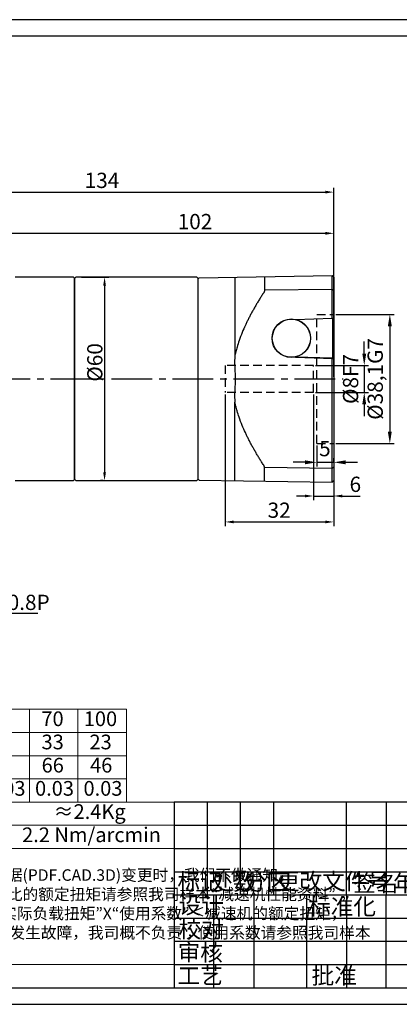
# Model space of a CAD drawing. Units: millimetres. Extents: x 1327 to 1773, y 1021 to 1311.
# Drawn here: x 1511 to 1623, y 1021 to 1311 of the extents above; entities that cross this region are included whole.
import ezdxf

# ---------------------------------------------------------------- set-up
doc = ezdxf.new("R2010")
doc.units = ezdxf.units.MM
doc.linetypes.add('DASHED', pattern=[19.05, 12.7, -6.35])
doc.linetypes.add('点画线', pattern=[18, 12, -2, 2, -2])
doc.layers.add('4虚线层', color=6, linetype='DASHED', lineweight=35)
doc.layers.add('粗实线', color=7, linetype='Continuous', lineweight=50)
doc.layers.add('尺寸线', color=7, linetype='Continuous')
doc.layers.add('细实线', color=7, linetype='Continuous')
doc.styles.get("Standard").update_dxf_attribs({"font": 'txt', "bigfont": 'gbcbig.shx'})
doc.styles.add('工程字', font='gbenor.shx', dxfattribs={"height": 4.5, "bigfont": 'gbcbig.shx'})
doc.dimstyles.new('DIMSTYLE_17', dxfattribs={"dimtxt": 8, "dimasz": 12, "dimexe": 0.18, "dimexo": 0.0625, "dimgap": 0.09, "dimtad": 1, "dimtih": 1, "dimtoh": 1, "dimdec": 3, "dimdsep": 46, "dimtxsty": 'Standard', "dimblk": '_FILLED', "dimblk1": '_FILLED', "dimblk2": '_FILLED', "dimcen": 0.09, "dimadec": 0, "dimazin": 0, "dimtol": 1, "dimtp": 0.1, "dimtm": 0.1, "dimtfac": 0.7, "dimtdec": 3, "dimtofl": 0, "dimtmove": 0, "dimatfit": 3, "dimldrblk": '_FILLED', "dimfxl": 1, "dimtolj": 1, "dimarcsym": 0})
doc.dimstyles.new('ISO-25', dxfattribs={"dimtxt": 2.5, "dimasz": 1, "dimexe": 1.25, "dimexo": 0.625, "dimtad": 1, "dimtxsty": '工程字', "dimcen": 2.5, "dimadec": 0, "dimazin": 0, "dimtfac": 1, "dimtmove": 0, "dimatfit": 3, "dimfxl": 1, "dimarcsym": 0})
doc.dimstyles.new('副本 ISO-25', dxfattribs={"dimtxt": 2.5, "dimasz": 2.5, "dimexe": 1.25, "dimexo": 0.625, "dimtad": 1, "dimtxsty": '工程字', "dimcen": 2.5, "dimadec": 0, "dimazin": 0, "dimtfac": 1, "dimtmove": 0, "dimatfit": 3, "dimfxl": 1, "dimarcsym": 0})

# ---------------------------------------------------------------- blocks, each defined once
blk = doc.blocks.new('_FILLED')
at = {"color": 0, "linetype": 'ByBlock'}
blk.add_solid([(0, 0), (-1, 0.133), (-1, -0.133)], dxfattribs=at)
blk = doc.blocks.new('*D4')
at = {"layer": 'Defpoints', "color": 0}
for p in [(1486.56, 1129.99), (1490.88, 1132.51)]:
    blk.add_point(p, dxfattribs=at)
at = {"layer": '尺寸线', "color": 0, "linetype": 'Continuous', "lineweight": -2}
for p in [(1493.47, 1134.02), (1516.59, 1136.33)]:
    blk.add_line(p, (1497.42, 1136.33), dxfattribs=at)
at = {"layer": '尺寸线', "color": 0, "linetype": 'Continuous'}
for p, q in [((1488.63, 1131.25), (1488.81, 1131.25)), ((1488.72, 1131.16), (1488.72, 1131.34))]:
    blk.add_line(p, q, dxfattribs=at)
at = {"layer": '尺寸线', "color": 0, "linetype": 'ByBlock', "lineweight": -2, "xscale": 3, "yscale": 3, "zscale": 3, "rotation": 210.3010392960586}
blk.add_blockref('_FILLED', (1490.88, 1132.51), dxfattribs=at)
at = {"layer": '尺寸线', "color": 0, "insert": (1508.15, 1139.58), "char_height": 4.5, "attachment_point": 5, "style": '工程字'}
blk.add_mtext('\\A1;M5x0.8P', dxfattribs=at)
blk = doc.blocks.new('*D5')
at = {"layer": 'Defpoints', "color": 0}
for p in [(1528.86, 1235.48), (1536.27, 1175.48), (1536.53, 1175.48)]:
    blk.add_point(p, dxfattribs=at)
at = {"layer": '尺寸线', "color": 0, "lineweight": -2}
for p, q in [((1529.49, 1235.48), (1537.52, 1235.48)), ((1536.27, 1232.98), (1536.27, 1177.98)), ((1535.9, 1175.48), (1535.02, 1175.48))]:
    blk.add_line(p, q, dxfattribs=at)
at = {"layer": '尺寸线', "color": 0}
for points in [[(1536.68, 1232.98), (1535.85, 1232.98), (1536.27, 1235.48)], [(1535.85, 1177.98), (1536.68, 1177.98), (1536.27, 1175.48)]]:
    blk.add_solid(points, dxfattribs=at)
at = {"layer": '尺寸线', "color": 0, "insert": (1533.39, 1210.35), "char_height": 4.5, "attachment_point": 5, "rotation": 90, "style": '工程字'}
blk.add_mtext('%%c60{}{{\\H0.7x;}{}}', dxfattribs=at)
blk = doc.blocks.new('*D11')
at = {"layer": 'Defpoints', "color": 0}
for p in [(1603.88, 1248.43), (1501.88, 1235.08), (1603.88, 1235.84)]:
    blk.add_point(p, dxfattribs=at)
at = {"layer": '尺寸线', "color": 0, "lineweight": -2}
for p, q in [((1501.88, 1235.71), (1501.88, 1249.68)), ((1603.88, 1236.47), (1603.88, 1249.68)), ((1504.38, 1248.43), (1601.38, 1248.43))]:
    blk.add_line(p, q, dxfattribs=at)
at = {"layer": '尺寸线', "color": 0}
for points in [[(1504.38, 1248.85), (1504.38, 1248.01), (1501.88, 1248.43)], [(1601.38, 1248.01), (1601.38, 1248.85), (1603.88, 1248.43)]]:
    blk.add_solid(points, dxfattribs=at)
at = {"layer": '尺寸线', "color": 0, "insert": (1562.95, 1251.31), "char_height": 4.5, "attachment_point": 5, "style": '工程字'}
blk.add_mtext('102', dxfattribs=at)
blk = doc.blocks.new('*D14')
at = {"layer": 'Defpoints', "color": 0}
for p in [(1603.88, 1260.58), (1469.88, 1205.48), (1603.88, 1205.48)]:
    blk.add_point(p, dxfattribs=at)
at = {"layer": '尺寸线', "color": 0, "lineweight": -2}
for p, q in [((1469.88, 1206.11), (1469.88, 1261.83)), ((1472.38, 1260.58), (1601.38, 1260.58)), ((1603.88, 1206.11), (1603.88, 1261.83))]:
    blk.add_line(p, q, dxfattribs=at)
at = {"layer": '尺寸线', "color": 0}
for points in [[(1472.38, 1261), (1472.38, 1260.17), (1469.88, 1260.58)], [(1601.38, 1260.17), (1601.38, 1261), (1603.88, 1260.58)]]:
    blk.add_solid(points, dxfattribs=at)
at = {"layer": '尺寸线', "color": 0, "insert": (1535.5, 1263.46), "char_height": 4.5, "attachment_point": 5, "style": '工程字'}
blk.add_mtext('134', dxfattribs=at)
blk = doc.blocks.new('*D23')
at = {"layer": 'Defpoints', "color": 0}
for p in [(1597.88, 1201.48), (1603.88, 1175.48), (1603.88, 1170.95)]:
    blk.add_point(p, dxfattribs=at)
at = {"layer": '尺寸线', "color": 0, "lineweight": -2}
for p, q in [((1597.88, 1200.86), (1597.88, 1169.7)), ((1603.88, 1174.86), (1603.88, 1169.7)), ((1595.38, 1170.95), (1592.88, 1170.95)), ((1597.88, 1170.95), (1603.88, 1170.95)), ((1606.38, 1170.95), (1611.64, 1170.95))]:
    blk.add_line(p, q, dxfattribs=at)
at = {"layer": '尺寸线', "color": 0}
for points in [[(1595.38, 1170.53), (1595.38, 1171.36), (1597.88, 1170.95)], [(1606.38, 1171.36), (1606.38, 1170.53), (1603.88, 1170.95)]]:
    blk.add_solid(points, dxfattribs=at)
at = {"layer": '尺寸线', "color": 0, "insert": (1610.26, 1173.82), "char_height": 4.5, "attachment_point": 5, "style": '工程字'}
blk.add_mtext('6', dxfattribs=at)
blk = doc.blocks.new('*D24')
at = {"layer": 'Defpoints', "color": 0}
for p in [(1598.88, 1186.43), (1603.88, 1180.89), (1603.88, 1180.48)]:
    blk.add_point(p, dxfattribs=at)
at = {"layer": '尺寸线', "color": 0, "linetype": 'ByBlock', "lineweight": -2}
for p, q in [((1598.88, 1185.81), (1598.88, 1179.64)), ((1603.88, 1181.11), (1603.88, 1182.14)), ((1595.38, 1180.89), (1591.88, 1180.89)), ((1598.88, 1180.89), (1603.88, 1180.89)), ((1607.38, 1180.89), (1610.88, 1180.89))]:
    blk.add_line(p, q, dxfattribs=at)
at = {"layer": '尺寸线', "color": 0}
for points in [[(1595.38, 1180.3), (1595.38, 1181.47), (1598.88, 1180.89)], [(1607.38, 1181.47), (1607.38, 1180.3), (1603.88, 1180.89)]]:
    blk.add_solid(points, dxfattribs=at)
at = {"layer": '尺寸线', "color": 0, "insert": (1601.27, 1184.34), "char_height": 4.5, "attachment_point": 5, "style": '工程字'}
blk.add_mtext('5', dxfattribs=at)
blk = doc.blocks.new('*D25')
at = {"layer": 'Defpoints', "color": 0}
for p in [(1603.88, 1224.53), (1603.88, 1186.43), (1620.44, 1186.43)]:
    blk.add_point(p, dxfattribs=at)
at = {"layer": '尺寸线', "color": 0, "linetype": 'ByBlock', "lineweight": -2}
for p, q in [((1604.51, 1224.53), (1621.69, 1224.53)), ((1620.44, 1221.03), (1620.44, 1189.93)), ((1604.51, 1186.43), (1621.69, 1186.43))]:
    blk.add_line(p, q, dxfattribs=at)
at = {"layer": '尺寸线', "color": 0}
for points in [[(1621.02, 1221.03), (1619.85, 1221.03), (1620.44, 1224.53)], [(1619.85, 1189.93), (1621.02, 1189.93), (1620.44, 1186.43)]]:
    blk.add_solid(points, dxfattribs=at)
at = {"layer": '尺寸线', "color": 0, "insert": (1616.71, 1205.48), "char_height": 4.5, "attachment_point": 5, "rotation": 90, "style": '工程字'}
blk.add_mtext('%%C38,1G7', dxfattribs=at)
blk = doc.blocks.new('*D26')
at = {"layer": 'Defpoints', "color": 0}
for p in [(1597.88, 1209.48), (1597.88, 1201.48), (1612.89, 1201.48)]:
    blk.add_point(p, dxfattribs=at)
at = {"layer": '尺寸线', "color": 0, "linetype": 'ByBlock', "lineweight": -2}
for p, q in [((1612.89, 1212.98), (1612.89, 1216.48)), ((1598.51, 1209.48), (1614.14, 1209.48)), ((1612.89, 1209.48), (1612.89, 1201.48)), ((1598.51, 1201.48), (1614.14, 1201.48)), ((1612.89, 1197.98), (1612.89, 1194.48))]:
    blk.add_line(p, q, dxfattribs=at)
at = {"layer": '尺寸线', "color": 0}
for points in [[(1612.31, 1212.98), (1613.48, 1212.98), (1612.89, 1209.48)], [(1613.48, 1197.98), (1612.31, 1197.98), (1612.89, 1201.48)]]:
    blk.add_solid(points, dxfattribs=at)
at = {"layer": '尺寸线', "color": 0, "insert": (1609.44, 1205.48), "char_height": 4.5, "attachment_point": 5, "rotation": 90, "style": '工程字'}
blk.add_mtext('%%C8F7', dxfattribs=at)
blk = doc.blocks.new('*D27')
at = {"layer": 'Defpoints', "color": 0}
for p in [(1571.88, 1201.48), (1603.88, 1179.43), (1603.88, 1163.3)]:
    blk.add_point(p, dxfattribs=at)
at = {"layer": '尺寸线', "color": 0, "lineweight": -2}
for p, q in [((1571.88, 1200.86), (1571.88, 1162.05)), ((1603.88, 1178.8), (1603.88, 1162.05)), ((1574.38, 1163.3), (1601.38, 1163.3))]:
    blk.add_line(p, q, dxfattribs=at)
at = {"layer": '尺寸线', "color": 0}
for points in [[(1574.38, 1163.72), (1574.38, 1162.88), (1571.88, 1163.3)], [(1601.38, 1162.88), (1601.38, 1163.72), (1603.88, 1163.3)]]:
    blk.add_solid(points, dxfattribs=at)
at = {"layer": '尺寸线', "color": 0, "insert": (1587.78, 1166.18), "char_height": 4.5, "attachment_point": 5, "style": '工程字'}
blk.add_mtext('32', dxfattribs=at)

msp = doc.modelspace()

# ---------------------------------------------------------------- linework, layer by layer
at = {"color": 7, "linetype": 'Continuous', "lineweight": 25}
msp.add_line((1603.3903, 1223.4054), (1603.6281, 1223.4137), dxfattribs=at)
at = {"color": 0}
for p, q in [((1566.584, 1080.6758), (1566.584, 1053.2976)), ((1576.3619, 1053.2976), (1576.3619, 1080.6758)), ((1586.1398, 1080.6758), (1586.1398, 1053.2976)), ((1607.6513, 1053.2976), (1607.6513, 1080.6758)), ((1619.3848, 1080.6758), (1619.3848, 1053.2976)), ((1556.806, 1073.8312), (1635.0295, 1073.8312)), ((1556.806, 1066.9867), (1635.0295, 1066.9867)), ((1556.806, 1060.1421), (1635.0295, 1060.1421)), ((1556.806, 1053.2976), (1683.9191, 1053.2976)), ((1568.5395, 1025.9194), (1568.5395, 1053.2976)), ((1580.2731, 1053.2976), (1580.2731, 1025.9194)), ((1595.9177, 1025.9194), (1595.9177, 1053.2976)), ((1607.6513, 1053.2976), (1607.6513, 1025.9194)), ((1619.3848, 1025.9194), (1619.3848, 1053.2976)), ((1556.806, 1046.453), (1635.0295, 1046.453)), ((1556.806, 1039.6085), (1635.0295, 1039.6085)), ((1556.806, 1032.7639), (1635.0295, 1032.7639))]:
    msp.add_line(p, q, dxfattribs=at)
for points in [[(1327.0247, 1021.0304), (1737.6977, 1021.0304), (1737.6977, 1311.4349), (1327.0247, 1311.4349)], [(1351.4695, 1025.9194), (1732.8088, 1025.9194), (1732.8088, 1306.5459), (1351.4695, 1306.5459)]]:
    msp.add_lwpolyline(points, close=True, dxfattribs=at)
msp.add_lwpolyline([(1732.8088, 1080.6758), (1556.806, 1080.6758), (1556.806, 1025.9194), (1732.8088, 1025.9194), (1732.8088, 1080.6758)], dxfattribs=at)
at = {"layer": '4虚线层', "color": 0, "lineweight": -2, "ltscale": 0.2}
for p, q in [((1598.8842, 1186.4328), (1598.8842, 1224.5328)), ((1598.8842, 1224.5328), (1603.8842, 1224.5328)), ((1571.8842, 1209.4828), (1571.8842, 1201.4828)), ((1597.8842, 1209.4828), (1571.8842, 1209.4828)), ((1597.8842, 1201.4828), (1597.8842, 1209.4828)), ((1597.8842, 1201.4828), (1571.8842, 1201.4828)), ((1598.8842, 1186.4328), (1603.8842, 1186.4328))]:
    msp.add_line(p, q, dxfattribs=at)
at = {"layer": '尺寸线', "color": 7, "linetype": '点画线'}
msp.add_line((1466.3322, 1205.4828), (1606.6446, 1205.4828), dxfattribs=at)
at = {"layer": '粗实线', "color": 0, "lineweight": 30}
for p, q in [((1527.0842, 1235.4828), (1509.8842, 1235.4828)), ((1527.3842, 1235.1828), (1527.0842, 1235.4828)), ((1527.7842, 1235.4828), (1527.3842, 1235.0828)), ((1527.3842, 1235.1828), (1527.3842, 1175.7828)), ((1527.3842, 1235.0828), (1527.3842, 1205.4828)), ((1527.3842, 1209.4086), (1527.3842, 1235.0828)), ((1563.4842, 1235.4828), (1527.7842, 1235.4828)), ((1563.8842, 1235.0828), (1563.4842, 1235.4828)), ((1563.8842, 1235.0828), (1563.4842, 1235.4828)), ((1564.1842, 1235.3379), (1563.8842, 1235.0327)), ((1563.8842, 1175.8828), (1563.8842, 1235.0828)), ((1564.1842, 1235.3379), (1603.3903, 1235.9768)), ((1574.7037, 1235.5094), (1574.7037, 1212.3201)), ((1583.4664, 1235.6522), (1583.4664, 1231.6124)), ((1603.3903, 1223.4054), (1603.3903, 1235.9768)), ((1603.8842, 1235.4828), (1603.3903, 1235.9768)), ((1603.3903, 1235.9768), (1603.3903, 1235.9768)), ((1603.3903, 1235.9768), (1603.8842, 1235.4829)), ((1603.8842, 1235.4828), (1603.8842, 1175.4827)), ((1603.3877, 1231.8631), (1583.4664, 1231.6124)), ((1603.8842, 1231.5327), (1603.3877, 1231.8631)), ((1592.6326, 1223.0297), (1603.3903, 1223.4054)), ((1603.3903, 1223.4054), (1603.6281, 1223.4137)), ((1603.6281, 1211.5519), (1603.6281, 1223.4137)), ((1592.6326, 1211.9358), (1603.6281, 1211.5519)), ((1603.3903, 1211.5602), (1592.6327, 1211.9358)), ((1603.3903, 1174.9887), (1603.3903, 1211.5602)), ((1603.6281, 1211.5519), (1603.3903, 1211.5602)), ((1527.3842, 1175.8828), (1527.3842, 1209.4086)), ((1527.3842, 1205.4828), (1527.3842, 1175.8828)), ((1574.7037, 1175.4562), (1574.7037, 1198.6455)), ((1583.4664, 1175.3134), (1583.4664, 1179.3532)), ((1603.3877, 1179.1025), (1583.4664, 1179.3532)), ((1603.8842, 1179.4329), (1603.3877, 1179.1025)), ((1509.8842, 1175.4828), (1527.0842, 1175.4828)), ((1527.0842, 1175.4828), (1527.3842, 1175.7828)), ((1527.3842, 1175.8828), (1527.7842, 1175.4828)), ((1527.7842, 1175.4828), (1563.4842, 1175.4828)), ((1563.4842, 1175.4828), (1563.8842, 1175.8828)), ((1563.4842, 1175.4828), (1563.8842, 1175.8828)), ((1564.1842, 1175.6276), (1563.8842, 1175.9329)), ((1564.1842, 1175.6276), (1603.3903, 1174.9887)), ((1603.8842, 1175.4827), (1603.3903, 1174.9888)), ((1603.3903, 1174.9887), (1603.8842, 1175.4827)), ((1603.3903, 1174.9888), (1603.3903, 1174.9887))]:
    msp.add_line(p, q, dxfattribs=at)
for radius in [5.6857, 5.6299]:
    msp.add_circle((1591.3842, 1217.4828), radius, dxfattribs=at)
for points, knots in [([(1583.4664, 1231.6124), (1583.4658, 1231.5915), (1583.4646, 1231.5499), (1583.455, 1231.4834), (1583.4402, 1231.4151), (1583.4201, 1231.3453), (1583.3826, 1231.2387), (1583.318, 1231.0941), (1583.247, 1230.9791), (1583.2116, 1230.9217)], [0, 0, 0, 0, 0.10200998, 0.20244756, 0.3020183, 0.40123873, 0.5004443, 0.75079601, 1, 1, 1, 1]), ([(1583.2116, 1230.9217), (1583.0084, 1230.606), (1582.6025, 1229.9752), (1582.0069, 1229.0226), (1581.4233, 1228.0667), (1580.8541, 1227.1075), (1580.3003, 1226.1457), (1579.7632, 1225.1818), (1579.2441, 1224.2162), (1578.744, 1223.2494), (1578.2639, 1222.2819), (1577.63, 1220.9461), (1576.8322, 1219.1271), (1576.0162, 1216.9867), (1575.4019, 1215.0744), (1575.0229, 1213.6883), (1574.8152, 1212.8261), (1574.7276, 1212.4285), (1574.7037, 1212.3201)], [0, 0, 0, 0, 0.05476764, 0.10941648, 0.16389142, 0.21814186, 0.2721217, 0.32578927, 0.37910734, 0.43204304, 0.48456775, 0.53665709, 0.64772337, 0.77422815, 0.87064819, 0.94060483, 0.98381585, 1, 1, 1, 1]), ([(1574.7037, 1212.3201), (1574.7012, 1212.2882), (1574.6958, 1212.2176), (1574.6881, 1212.0766), (1574.673, 1211.8259), (1574.6514, 1211.3305), (1574.6301, 1210.3367), (1574.6546, 1209.1695), (1574.7126, 1208.0285), (1574.7796, 1206.8868), (1574.8389, 1205.4827), (1574.7796, 1204.0786), (1574.7125, 1202.937), (1574.6694, 1202.0878), (1574.6424, 1201.2056), (1574.6361, 1200.3312), (1574.6542, 1199.4725), (1574.688, 1198.9076), (1574.7037, 1198.6454)], [0, 0, 0, 0, 0.00706856, 0.01562491, 0.03125043, 0.06250147, 0.12500355, 0.25000765, 0.31839817, 0.37501181, 0.49999959, 0.62498745, 0.68158156, 0.74999163, 0.81103805, 0.87499578, 0.94198378, 1, 1, 1, 1]), ([(1583.2116, 1180.0439), (1583.0084, 1180.3596), (1582.6025, 1180.9904), (1582.0069, 1181.943), (1581.4233, 1182.8989), (1580.8541, 1183.8581), (1580.3003, 1184.8199), (1579.7632, 1185.7838), (1579.2441, 1186.7494), (1578.744, 1187.7162), (1578.2639, 1188.6837), (1577.63, 1190.0195), (1576.8322, 1191.8385), (1576.0162, 1193.9789), (1575.4019, 1195.8912), (1575.0229, 1197.2773), (1574.8152, 1198.1395), (1574.7276, 1198.5371), (1574.7037, 1198.6455)], [0, 0, 0, 0, 0.05476764, 0.10941648, 0.16389142, 0.21814186, 0.2721217, 0.32578927, 0.37910734, 0.43204304, 0.48456775, 0.53665709, 0.64772337, 0.77422815, 0.87064819, 0.94060483, 0.98381585, 1, 1, 1, 1]), ([(1583.4664, 1179.3532), (1583.4658, 1179.3741), (1583.4646, 1179.4156), (1583.455, 1179.4822), (1583.4402, 1179.5505), (1583.4201, 1179.6203), (1583.3826, 1179.7268), (1583.318, 1179.8715), (1583.247, 1179.9865), (1583.2116, 1180.0439)], [0, 0, 0, 0, 0.10200998, 0.20244756, 0.3020183, 0.40123873, 0.5004443, 0.75079601, 1, 1, 1, 1])]:
    msp.add_open_spline(points, degree=3, knots=knots, dxfattribs=at)
at = {"layer": '细实线', "color": 0, "lineweight": 15}
for p, q in [((1542.7112, 1108.054), (1351.4695, 1108.054)), ((1514.1112, 1108.054), (1514.1112, 1080.6758)), ((1514.1112, 1108.054), (1514.1112, 1080.6758)), ((1528.4112, 1108.054), (1528.4112, 1080.6758)), ((1528.4112, 1108.054), (1528.4112, 1080.6758)), ((1542.7112, 1108.054), (1542.7112, 1080.6758)), ((1542.7112, 1108.054), (1542.7112, 1080.6758)), ((1542.7112, 1101.2094), (1351.4695, 1101.2094)), ((1542.7112, 1094.3649), (1351.4695, 1094.3649)), ((1542.7112, 1087.5203), (1351.4695, 1087.5203)), ((1556.806, 1080.6758), (1351.4695, 1080.6758)), ((1556.806, 1080.6758), (1351.4695, 1080.6758)), ((1556.806, 1073.8312), (1488.7445, 1073.8312)), ((1556.806, 1066.9867), (1488.7445, 1066.9867)), ((1556.806, 1032.7639), (1420.107, 1032.7639))]:
    msp.add_line(p, q, dxfattribs=at)

# ---------------------------------------------------------------- texts
at = {"color": 0, "style": '工程字'}
for s, p in [('标记', (1557.7838, 1054.7044)), ('处数', (1567.5618, 1054.7044)), ('分区', (1577.3397, 1054.7044)), ('更改文件号', (1587.1176, 1054.8495)), ('签名', (1609.6068, 1054.2754)), ('年月日', (1621.3404, 1054.2754)), ('设计', (1558.111, 1047.7716)), ('标准化', (1596.347, 1047.4308)), ('校对', (1558.1068, 1040.6867)), ('审核', (1557.8279, 1033.8868)), ('工艺', (1557.8279, 1027.0423)), ('批准', (1597.3551, 1027.0423))]:
    msp.add_text(s, height=4.88896, dxfattribs=at).set_placement(p)
at = {"layer": '细实线', "color": 0, "lineweight": 15, "style": '工程字'}
for s, insert, char_height, attachment_point in [('70', (1520.9111, 1104.688), 4.335, 5), ('100', (1535.0536, 1104.688), 4.335, 5), ('33', (1520.953, 1097.8435), 4.335, 5), ('23', (1535.0956, 1097.8435), 4.335, 5), ('66', (1520.9709, 1090.9989), 4.335, 5), ('46', (1535.2709, 1090.9989), 4.335, 5), ('0.03', (1507.1964, 1084.1544), 4.335, 5), ('0.03', (1521.4964, 1084.1544), 4.335, 5), ('0.03', (1535.7964, 1084.1544), 4.335, 5), ('≈2.4Kg', (1531.853, 1077.3098), 4.335, 5), ('2.2 Nm/arcmin', (1532.4091, 1070.4653), 4.335, 5), ('请注意：\\P1.所有数据(PDF.CAD.3D)变更时，我们不做通知。\\P2.具体速比的额定扭矩请参照我司样本“减速机性能资料”；\\P“用户的实际负载扭矩”X“使用系数”≤减速机的额定扭矩，\\P否则用户发生故障，我司概不负责；使用系数请参照我司样本\\PP05。', (1489.6618, 1050.2226), 3.39575, 4)]:
    msp.add_mtext(s, dxfattribs=dict(at, insert=insert, char_height=char_height, attachment_point=attachment_point))

# ---------------------------------------------------------------- dimensions: what is measured, and where the dimension line sits
at = {"layer": '尺寸线', "color": 7}
for base, p1, p2, picture, middle in [((1603.8842, 1260.5841), (1469.8842, 1205.4828), (1603.8842, 1205.4828), '*D14', (1535.4954, 1260.5841)), ((1603.8842, 1248.4307), (1501.8842, 1235.0828), (1603.8842, 1235.842), '*D11', (1562.9542, 1248.4307)), ((1603.8842, 1170.947), (1597.8842, 1201.4828), (1603.8842, 1175.4828), '*D23', (1610.2623, 1170.947))]:
    dim = msp.add_linear_dim(base=base, p1=p1, p2=p2, dimstyle='副本 ISO-25', dxfattribs=at)
    dim.commit()
    dim.dimension.update_dxf_attribs({"geometry": picture, "text_midpoint": middle, "dimtype": 160})
dim = msp.add_linear_dim(base=(1536.2661, 1175.4828), p1=(1528.8622, 1235.4828), p2=(1536.5266, 1175.4828), angle=90, text='%%c<>{}{{\\H0.7x;}{}}', dimstyle='副本 ISO-25', dxfattribs=at)
dim.commit()
dim.dimension.update_dxf_attribs({"geometry": '*D5', "text_midpoint": (1536.2661, 1210.346), "dimtype": 160})
at = {"layer": '尺寸线', "color": 0, "linetype": 'ByBlock'}
for base, p1, p2, text, override, picture, middle in [((1620.4383, 1186.4328), (1603.8842, 1224.5328), (1603.8842, 1186.4328), '%%C<>G7', {"dimtxt": 4, "dimasz": 3.5, "dimgap": 1.2}, '*D25', (1620.4383, 1205.4828)), ((1612.893, 1201.4828), (1597.8842, 1209.4828), (1597.8842, 1201.4828), '%%C<>F7', {"dimtxt": 4, "dimasz": 3.5, "dimgap": 1.2, "dimtxsty": '工程字'}, '*D26', (1612.893, 1205.4828))]:
    dim = msp.add_linear_dim(base=base, p1=p1, p2=p2, angle=90, text=text, dimstyle='ISO-25', override=override, dxfattribs=at)
    dim.commit()
    dim.dimension.update_dxf_attribs({"geometry": picture, "text_midpoint": middle, "dimtype": 160})
at = {"layer": '尺寸线', "color": 7}
dim = msp.add_linear_dim(base=(1603.8842, 1163.3012), p1=(1571.8842, 1201.4828), p2=(1603.8842, 1179.4253), dimstyle='副本 ISO-25', override={"dimtxsty": '工程字'}, dxfattribs=at)
dim.commit()
dim.dimension.update_dxf_attribs({"geometry": '*D27', "text_midpoint": (1587.7773, 1163.3012), "dimtype": 160})
at = {"layer": '尺寸线', "color": 0, "linetype": 'ByBlock'}
dim = msp.add_linear_dim(base=(1603.8842, 1180.887), p1=(1598.8842, 1186.4328), p2=(1603.8842, 1180.4828), dimstyle='ISO-25', override={"dimtxt": 4, "dimasz": 3.5, "dimgap": 1.2}, dxfattribs=at)
dim.commit()
dim.dimension.update_dxf_attribs({"geometry": '*D24', "text_midpoint": (1601.2704, 1180.887), "dimtype": 160})
at = {"layer": '尺寸线', "linetype": 'Continuous'}
dim = msp.add_diameter_dim_2p(p1=(1486.5649, 1129.9886), p2=(1490.8818, 1132.5113), text='M5x0.8P', dimstyle='DIMSTYLE_17', override={"dimtxt": 4.5, "dimasz": 3, "dimgap": 1, "dimtxsty": '工程字', "dimtol": 0, "dimldrblk": '_FILLED'}, dxfattribs=at)
dim.commit()
dim.dimension.update_dxf_attribs({"geometry": '*D4', "text_midpoint": (1508.1489, 1136.3295), "dimtype": 163})

doc.saveas('drawing.dxf')
